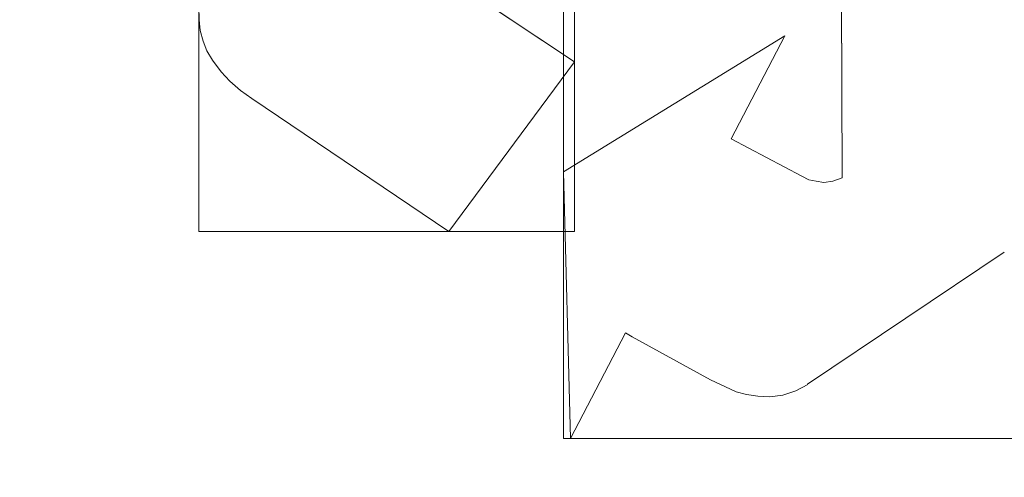
# Model space of a CAD drawing. Units: millimetres. Extents: x -188 to 188, y 781 to 1199.
# Drawn here: x 45 to 52, y 941 to 945 of the extents above; entities that cross this region are included whole.
import ezdxf

# ---------------------------------------------------------------- set-up
doc = ezdxf.new("R2010")
doc.units = ezdxf.units.MM
doc.layers.add('1', color=7, linetype='CONTINUOUS', true_color=0xffffff)

msp = doc.modelspace()

# ---------------------------------------------------------------- linework, layer by layer
at = {"layer": '1', "color": 254, "linetype": 'Continuous', "lineweight": 13}
for p, q in [((48.8772, 944.3513, 15.1931), (47.3127, 945.3925, 15.1931)), ((48.8772, 944.3513, 15.4931), (47.3127, 945.3925, 15.4931)), ((50.7396, 945.4224, 15.1931), (50.7454, 943.543, 15.1931)), ((50.7396, 945.4224, 15.4931), (50.7454, 943.543, 15.4931)), ((46.2544, 944.7389, 15.1931), (46.2583, 944.6459, 15.1931)), ((46.2583, 944.6459, 15.1931), (46.2583, 944.6459, 15.4931)), ((46.2583, 944.6459, 15.1931), (46.2638, 944.5703, 15.1931)), ((46.2583, 944.6459, 15.4931), (46.2638, 944.5703, 15.4931)), ((46.2638, 944.5703, 15.1931), (46.2638, 944.5703, 15.4931)), ((46.2638, 944.5703, 15.1931), (46.2842, 944.4955, 15.1931)), ((46.2638, 944.5703, 15.4931), (46.2842, 944.4955, 15.4931)), ((46.2842, 944.4955, 15.1931), (46.2842, 944.4955, 15.4931)), ((46.2842, 944.4955, 15.1931), (46.3112, 944.428, 15.1931)), ((46.2842, 944.4955, 15.4931), (46.3112, 944.428, 15.4931)), ((50.3455, 944.5325, 15.1931), (48.8009, 943.5846, 15.1931)), ((50.3455, 944.5325, 15.4931), (48.8009, 943.5846, 15.4931)), ((49.9723, 943.8136, 15.1931), (50.3455, 944.5325, 15.1931)), ((49.9723, 943.8136, 15.4931), (50.3455, 944.5325, 15.4931)), ((50.3455, 944.5325, 15.1931), (50.3455, 944.5325, 15.4931)), ((46.3112, 944.428, 15.1931), (46.3112, 944.428, 15.4931)), ((46.3112, 944.428, 15.1931), (46.3508, 944.3628, 15.1931)), ((46.3112, 944.428, 15.4931), (46.3508, 944.3628, 15.4931)), ((46.3508, 944.3628, 15.1931), (46.3508, 944.3628, 15.4931)), ((46.3508, 944.3628, 15.1931), (46.4105, 944.2825, 15.1931)), ((46.3508, 944.3628, 15.4931), (46.4105, 944.2825, 15.4931)), ((48.0006, 943.1671, 15.1931), (48.8772, 944.3513, 15.1931)), ((48.0006, 943.1671, 15.4931), (48.8772, 944.3513, 15.4931)), ((48.8772, 944.3513, 15.1931), (48.8772, 944.3513, 15.4931)), ((46.4105, 944.2825, 15.1931), (46.4105, 944.2825, 15.4931)), ((46.4105, 944.2825, 15.1931), (46.472, 944.2178, 15.1931)), ((46.4105, 944.2825, 15.4931), (46.472, 944.2178, 15.4931)), ((46.472, 944.2178, 15.1931), (46.472, 944.2178, 15.4931)), ((46.472, 944.2178, 15.1931), (46.5462, 944.1512, 15.1931)), ((46.472, 944.2178, 15.4931), (46.5462, 944.1512, 15.4931)), ((46.5462, 944.1512, 15.1931), (46.5462, 944.1512, 15.4931)), ((46.5462, 944.1512, 15.1931), (46.6247, 944.0965, 15.1931)), ((46.5462, 944.1512, 15.4931), (46.6247, 944.0965, 15.4931)), ((46.6247, 944.0965, 15.1931), (46.6247, 944.0965, 15.4931)), ((46.6247, 944.0965, 15.1931), (48.0006, 943.1671, 15.1931)), ((46.6247, 944.0965, 15.4931), (48.0006, 943.1671, 15.4931)), ((49.9723, 943.8136, 15.1931), (49.9723, 943.8136, 15.4931)), ((50.4645, 943.5531, 15.1931), (49.9723, 943.8136, 15.1931)), ((50.4645, 943.5531, 15.4931), (49.9723, 943.8136, 15.4931)), ((48.8009, 943.5846, 15.1931), (48.8009, 943.5846, 15.4931)), ((48.8009, 943.5846, 15.1931), (48.8488, 941.7235, 15.1931)), ((48.8009, 943.5846, 15.4931), (48.8488, 941.7235, 15.4931)), ((50.4645, 943.5531, 15.1931), (50.4645, 943.5531, 15.4931)), ((50.5129, 943.5294, 15.1931), (50.4645, 943.5531, 15.1931)), ((50.5129, 943.5294, 15.4931), (50.4645, 943.5531, 15.4931)), ((50.5129, 943.5294, 15.1931), (50.5129, 943.5294, 15.4931)), ((50.5636, 943.5188, 15.1931), (50.5129, 943.5294, 15.1931)), ((50.5636, 943.5188, 15.4931), (50.5129, 943.5294, 15.4931)), ((50.5636, 943.5188, 15.1931), (50.5636, 943.5188, 15.4931)), ((50.6174, 943.5104, 15.1931), (50.5636, 943.5188, 15.1931)), ((50.6174, 943.5104, 15.4931), (50.5636, 943.5188, 15.4931)), ((50.6803, 943.5188, 15.1931), (50.6174, 943.5104, 15.1931)), ((50.6803, 943.5188, 15.4931), (50.6174, 943.5104, 15.4931)), ((50.7454, 943.543, 15.1931), (50.6803, 943.5188, 15.1931)), ((50.7454, 943.543, 15.4931), (50.6803, 943.5188, 15.4931)), ((50.6803, 943.5188, 15.1931), (50.6803, 943.5188, 15.4931)), ((50.7454, 943.543, 15.1931), (50.7454, 943.543, 15.4931)), ((50.6174, 943.5104, 15.1931), (50.6174, 943.5104, 15.4931)), ((48.0006, 943.1671, 15.1931), (48.0006, 943.1671, 15.4931)), ((50.5051, 942.1018, 15.1931), (51.8779, 943.0235, 15.1931)), ((50.5051, 942.1018, 15.4931), (51.8779, 943.0235, 15.4931)), ((48.8488, 941.7235, 15.1931), (49.2335, 942.4603, 15.1931)), ((48.8488, 941.7235, 15.4931), (49.2335, 942.4603, 15.4931)), ((49.2335, 942.4603, 15.1931), (49.2335, 942.4603, 15.4931)), ((49.2335, 942.4603, 15.1931), (49.2795, 942.432, 15.1931)), ((49.2335, 942.4603, 15.4931), (49.2795, 942.432, 15.4931)), ((49.2795, 942.432, 15.1931), (49.2795, 942.432, 15.4931)), ((49.2795, 942.432, 15.1931), (49.828, 942.1339, 15.1931)), ((49.2795, 942.432, 15.4931), (49.828, 942.1339, 15.4931)), ((49.828, 942.1339, 15.1931), (49.828, 942.1339, 15.4931)), ((49.828, 942.1339, 15.1931), (49.9315, 942.0831, 15.1931)), ((49.828, 942.1339, 15.4931), (49.9315, 942.0831, 15.4931)), ((49.9315, 942.0831, 15.1931), (49.9315, 942.0831, 15.4931)), ((49.9315, 942.0831, 15.1931), (50.0052, 942.0501, 15.1931)), ((49.9315, 942.0831, 15.4931), (50.0052, 942.0501, 15.4931)), ((50.4227, 942.0572, 15.1931), (50.5057, 942.1008, 15.1931)), ((50.4227, 942.0572, 15.4931), (50.5057, 942.1008, 15.4931)), ((50.0052, 942.0501, 15.1931), (50.0052, 942.0501, 15.4931)), ((50.0052, 942.0501, 15.1931), (50.0784, 942.0308, 15.1931)), ((50.0052, 942.0501, 15.4931), (50.0784, 942.0308, 15.4931)), ((50.0784, 942.0308, 15.1931), (50.0784, 942.0308, 15.4931)), ((50.0784, 942.0308, 15.1931), (50.1574, 942.018, 15.1931)), ((50.0784, 942.0308, 15.4931), (50.1574, 942.018, 15.4931)), ((50.1574, 942.018, 15.1931), (50.1574, 942.018, 15.4931)), ((50.1574, 942.018, 15.1931), (50.2413, 942.0132, 15.1931)), ((50.1574, 942.018, 15.4931), (50.2413, 942.0132, 15.4931)), ((50.2413, 942.0132, 15.1931), (50.3317, 942.0268, 15.1931)), ((50.2413, 942.0132, 15.4931), (50.3317, 942.0268, 15.4931)), ((50.2413, 942.0132, 15.1931), (50.2413, 942.0132, 15.4931)), ((50.3317, 942.0268, 15.1931), (50.4227, 942.0572, 15.1931)), ((50.3317, 942.0268, 15.4931), (50.4227, 942.0572, 15.4931)), ((50.3317, 942.0268, 15.1931), (50.3317, 942.0268, 15.4931)), ((50.4227, 942.0572, 15.1931), (50.4227, 942.0572, 15.4931)), ((48.8488, 941.7235, 15.1931), (48.8488, 941.7235, 15.4931))]:
    msp.add_line(p, q, dxfattribs=at)
msp.add_polyline3d([(50.5057, 942.1008, 15.1931), (50.5057, 942.1008, 15.1991), (50.5057, 942.1008, 15.2051), (50.5057, 942.1008, 15.2111), (50.5057, 942.1008, 15.2171), (50.5057, 942.1008, 15.2231), (50.5057, 942.1008, 15.2291), (50.5057, 942.1008, 15.2351), (50.5057, 942.1008, 15.2411), (50.5057, 942.1008, 15.2471), (50.5057, 942.1008, 15.2531), (50.5057, 942.1008, 15.2591), (50.5057, 942.1008, 15.2651), (50.5057, 942.1008, 15.2711), (50.5057, 942.1008, 15.2771), (50.5057, 942.1008, 15.2831), (50.5057, 942.1008, 15.2891), (50.5057, 942.1008, 15.2951), (50.5057, 942.1008, 15.3011), (50.5057, 942.1008, 15.3071), (50.5057, 942.1008, 15.3131), (50.5057, 942.1008, 15.3191), (50.5057, 942.1008, 15.3251), (50.5057, 942.1008, 15.3311), (50.5057, 942.1008, 15.3371), (50.5057, 942.1008, 15.3431), (50.5057, 942.1008, 15.3491), (50.5057, 942.1008, 15.3551), (50.5057, 942.1008, 15.3611), (50.5057, 942.1008, 15.3671), (50.5057, 942.1008, 15.3731), (50.5057, 942.1008, 15.3791), (50.5057, 942.1008, 15.3851), (50.5057, 942.1008, 15.3911), (50.5057, 942.1008, 15.3971), (50.5057, 942.1008, 15.4031), (50.5057, 942.1008, 15.4091), (50.5057, 942.1008, 15.4151), (50.5057, 942.1008, 15.4211), (50.5057, 942.1008, 15.4271), (50.5057, 942.1008, 15.4331), (50.5057, 942.1008, 15.4391), (50.5057, 942.1008, 15.4451), (50.5057, 942.1008, 15.4511), (50.5057, 942.1008, 15.4571), (50.5057, 942.1008, 15.4631), (50.5057, 942.1008, 15.4691), (50.5057, 942.1008, 15.4751), (50.5057, 942.1008, 15.4811), (50.5057, 942.1008, 15.4871), (50.5057, 942.1008, 15.4931)], dxfattribs=at)

# ---------------------------------------------------------------- meshes
mesh = msp.add_polymesh((2, 2), dxfattribs=at)
for k, corner in enumerate([(151.6597, 804.925, 0.4931), (167.1792, 1160.4776, 0.4931), (-167.0356, 818.8357, 0.4931), (-151.5162, 1174.3883, 0.4931)]):
    mesh.set_mesh_vertex(divmod(k, 2), corner)
mesh = msp.add_polymesh((2, 2), dxfattribs=at)
for k, corner in enumerate([(-117.2371, 855.2075, 15.4931), (-117.2371, 1124.7925, 15.4931), (129.1415, 855.2075, 15.4931), (129.1415, 1124.7925, 15.4931)]):
    mesh.set_mesh_vertex(divmod(k, 2), corner)
mesh = msp.add_polymesh((2, 2), dxfattribs=at)
for k, corner in enumerate([(-115.771, 971.4166, 127.5186), (18.1518, 874.116, 127.5186), (-18.1014, 1105.8474, 127.5186), (115.8214, 1008.5468, 127.5186)]):
    mesh.set_mesh_vertex(divmod(k, 2), corner)
at = {"layer": '1', "color": 8, "linetype": 'Continuous', "lineweight": 13}
mesh = msp.add_polymesh((8, 8), dxfattribs=at)
for k, corner in enumerate([(157.1682, 990, 0.3131), (182.1963, 990, 23.3091), (188.4074, 990, 70.9995), (186.363, 990, 137.655), (180.4336, 990, 217.4524), (169.1873, 990, 293.0598), (147.3944, 990, 326.3123), (100.6339, 990, 268.8028), (154.0179, 940.5389, 0.3131), (178.5442, 932.6625, 23.3091), (184.6308, 930.7078, 70.9995), (182.6274, 931.3512, 137.655), (176.8169, 933.2172, 217.4524), (165.796, 936.7565, 293.0598), (144.44, 943.6148, 326.3123), (98.6168, 958.3306, 268.8028), (144.2336, 895.2213, 0.3131), (167.2019, 880.1282, 23.3091), (172.9018, 876.3826, 70.9995), (171.0256, 877.6155, 137.655), (165.5843, 881.1912, 217.4524), (155.2635, 887.9732, 293.0598), (135.2642, 901.1154, 326.3123), (92.352, 929.3142, 268.8028), (127.3157, 858.1904, 0.3131), (147.5898, 837.2003, 23.3091), (152.6212, 831.9913, 70.9995), (150.9651, 833.7058, 137.655), (146.162, 838.6786, 217.4524), (137.0518, 848.1105, 293.0598), (119.3984, 866.3873, 326.3123), (81.5196, 905.6037, 268.8028), (102.8295, 833.3944, 0.3131), (119.2043, 808.4557, 23.3091), (123.2679, 802.2667, 70.9995), (121.9304, 804.3038, 137.655), (118.051, 810.212, 217.4524), (110.693, 821.4183, 293.0598), (96.4348, 843.1334, 326.3123), (65.8413, 889.7271, 268.8028), (71.6998, 820.7034, 0.3131), (83.1173, 793.7437, 23.3091), (85.9508, 787.0532, 70.9995), (85.0181, 789.2554, 137.655), (82.3132, 795.6424, 217.4524), (77.1827, 807.7567, 293.0598), (67.241, 831.2316, 326.3123), (45.9093, 881.6012, 268.8028), (36.1389, 816.1258, 0.3131), (41.8936, 788.4371, 23.3091), (43.3217, 781.5657, 70.9995), (42.8516, 783.8275, 137.655), (41.4883, 790.3872, 217.4524), (38.9024, 802.8291, 293.0598), (33.8917, 826.9387, 326.3123), (23.1401, 878.6702, 268.8028), (-1.5901, 815.5184, 0.3131), (-1.8437, 787.733, 23.3091), (-1.9066, 780.8376, 70.9995), (-1.8859, 783.1072, 137.655), (-1.8258, 789.6898, 217.4524), (-1.7119, 802.1752, 293.0598), (-1.4911, 826.369, 326.3123), (-1.0174, 878.2813, 268.8028)]):
    mesh.set_mesh_vertex(divmod(k, 8), corner)
at = {"layer": '1', "color": 254, "linetype": 'Continuous', "lineweight": 13}
mesh = msp.add_polymesh((8, 8), dxfattribs=at)
for k, corner in enumerate([(0.001, 878.2813, 268.8028), (0.0009, 883.884, 250.3596), (0.0007, 887.5611, 231.3703), (0.0006, 890.7025, 212.2841), (0.0005, 893.5059, 193.1453), (0.0003, 896.0088, 173.9648), (0.0002, 898.0818, 154.7338), (0.0001, 899.213, 135.4248), (25.4021, 878.7987, 268.8028), (24.3603, 884.5667, 250.3472), (23.6438, 888.4799, 231.3172), (22.992, 891.8643, 212.2053), (22.3636, 894.9107, 193.0558), (21.7397, 897.6551, 173.8793), (21.1018, 899.9732, 154.6649), (20.4032, 901.3715, 135.3992), (50.4402, 882.8061, 268.8028), (48.145, 888.7732, 250.3187), (46.5707, 893.0493, 231.254), (45.1598, 896.814, 212.1225), (43.8235, 900.238, 192.9667), (42.5214, 903.3533, 173.7967), (41.2136, 906.0489, 154.6019), (39.7995, 907.8829, 135.3778), (72.5439, 894.8874, 268.8027), (68.8613, 900.2725, 250.3139), (66.3854, 904.2528, 231.2461), (64.2531, 907.8016, 212.1145), (62.3266, 911.0599, 192.9586), (60.5431, 914.0542, 173.7877), (58.8409, 916.6923, 154.5935), (57.0634, 918.6087, 135.3765), (87.0351, 915.5643, 268.8027), (82.7759, 919.4492, 250.2429), (80.1421, 922.3182, 231.1403), (77.9833, 924.9012, 211.9928), (76.1156, 927.3035, 192.8363), (74.4553, 929.545, 173.6796), (72.9199, 931.5563, 154.5174), (71.3007, 933.0631, 135.3533), (95.1881, 939.5852, 268.8027), (91.0227, 941.9872, 250.1942), (88.771, 943.7466, 231.0838), (87.0402, 945.3347, 211.9364), (85.6081, 946.8192, 192.7838), (84.3735, 948.2127, 173.6342), (83.2367, 949.4703, 154.4865), (81.9453, 950.4153, 135.3457), (99.3594, 964.6327, 268.8027), (95.4364, 965.757, 250.1649), (93.6021, 966.5813, 231.07), (92.2939, 967.3262, 211.9359), (91.2635, 968.023, 192.7907), (90.3976, 968.6775, 173.6423), (89.5848, 969.2686, 154.493), (88.5429, 969.714, 135.3506), (100.6339, 990, 268.8028), (96.828, 990, 250.1162), (95.1752, 990, 231.0315), (94.0419, 990, 211.9079), (93.1707, 990, 192.7703), (92.4439, 990, 173.6267), (91.7459, 990, 154.4819), (90.7839, 990, 135.3488)]):
    mesh.set_mesh_vertex(divmod(k, 8), corner)
mesh = msp.add_polymesh((8, 8), dxfattribs=at)
for k, corner in enumerate([(0.0001, 909.1171, 127.5186), (0.0001, 906.9648, 127.753), (0.0001, 904.9134, 128.4451), (0.0001, 903.059, 129.5625), (0.0001, 901.4886, 131.0528), (0.0001, 900.2758, 132.8463), (0.0001, 899.4773, 134.8587), (0.0001, 899.1308, 136.9958), (18.0633, 910.9676, 127.5186), (18.4991, 908.8877, 127.747), (18.9151, 906.9028, 128.4218), (19.2922, 905.1037, 129.5121), (19.6131, 903.5723, 130.9681), (19.8632, 902.3788, 132.7234), (20.0311, 901.5777, 134.6977), (20.1091, 901.2054, 136.8009), (35.3573, 916.6504, 127.5186), (36.2239, 914.7701, 127.7353), (37.053, 912.9714, 128.3759), (37.8086, 911.332, 129.4127), (38.458, 909.9231, 130.8008), (38.973, 908.8058, 132.4799), (39.3314, 908.0283, 134.3775), (39.5175, 907.6245, 136.4111), (50.7607, 926.1232, 127.5186), (52.033, 924.5243, 127.7296), (53.2517, 922.9929, 128.3536), (54.3652, 921.5936, 129.3645), (55.3267, 920.3854, 130.7194), (56.0954, 919.4194, 132.3612), (56.6391, 918.7362, 134.2206), (56.9347, 918.3648, 136.2192), (63.5361, 939.0749, 127.5186), (65.1693, 937.8042, 127.735), (66.7317, 936.5886, 128.3749), (68.1558, 935.4806, 129.4106), (69.38, 934.5281, 130.7972), (70.3512, 933.7725, 132.4748), (71.0274, 933.2464, 134.3707), (71.3794, 932.9725, 136.4028), (73.0337, 954.626, 127.5186), (74.9473, 953.7324, 127.7441), (76.7745, 952.879, 128.4107), (78.433, 952.1045, 129.4881), (79.8479, 951.4438, 130.9277), (80.9554, 950.9266, 132.6647), (81.7056, 950.5763, 134.6207), (82.0645, 950.4087, 136.7074), (78.8844, 971.8356, 127.5186), (80.9756, 971.3703, 127.7508), (82.9697, 970.9266, 128.4365), (84.7741, 970.5251, 129.544), (86.305, 970.1845, 131.0218), (87.4913, 969.9205, 132.8013), (88.278, 969.7454, 134.7998), (88.6284, 969.6675, 136.9246), (80.8839, 990, 127.5186), (83.0361, 990, 127.7529), (85.0874, 990, 128.445), (86.9417, 990, 129.5623), (88.5121, 990, 131.0525), (89.725, 990, 132.8457), (90.5235, 990, 134.858), (90.8702, 990, 136.9949)]):
    mesh.set_mesh_vertex(divmod(k, 8), corner)
mesh = msp.add_polymesh((8, 8), dxfattribs=at)
for k, corner in enumerate([(0, 815.345, 0.4931), (0, 815.1012, 0.4968), (0, 814.8575, 0.5079), (0, 814.6144, 0.5265), (0, 814.3719, 0.5525), (0, 814.1303, 0.5858), (0, 813.8899, 0.6265), (0, 813.6508, 0.6745), (38.3596, 816.061, 0.4931), (38.3734, 815.8196, 0.4967), (38.3872, 815.5783, 0.5077), (38.401, 815.3375, 0.526), (38.4148, 815.0973, 0.5515), (38.4285, 814.858, 0.5843), (38.4421, 814.6198, 0.6244), (38.4557, 814.383, 0.6716), (76.1263, 821.5644, 0.4931), (76.1867, 821.3408, 0.4964), (76.247, 821.1174, 0.5065), (76.3073, 820.8944, 0.5232), (76.3674, 820.6719, 0.5467), (76.4273, 820.4502, 0.5768), (76.487, 820.2294, 0.6135), (76.5463, 820.0098, 0.6568), (110.3074, 838.4641, 0.4931), (110.4503, 838.2904, 0.4962), (110.593, 838.1168, 0.5057), (110.7355, 837.9435, 0.5215), (110.8777, 837.7706, 0.5436), (111.0195, 837.5982, 0.572), (111.1606, 837.4266, 0.6067), (111.3011, 837.2557, 0.6475), (133.561, 868.5631, 0.4931), (133.7783, 868.4513, 0.4968), (133.9954, 868.3395, 0.508), (134.212, 868.228, 0.5266), (134.4281, 868.1167, 0.5527), (134.6433, 868.0059, 0.5862), (134.8575, 867.8956, 0.6271), (135.0706, 867.7859, 0.6753), (146.954, 904.3003, 0.4931), (147.2078, 904.2323, 0.4974), (147.4613, 904.1644, 0.5103), (147.7143, 904.0967, 0.5319), (147.9665, 904.0291, 0.562), (148.2175, 903.9619, 0.6007), (148.4672, 903.895, 0.6479), (148.7153, 903.8286, 0.7036), (154.1577, 941.6064, 0.4931), (154.4284, 941.5716, 0.4977), (154.6989, 941.5369, 0.5117), (154.9687, 941.5022, 0.535), (155.2376, 941.4677, 0.5675), (155.5052, 941.4333, 0.6093), (155.7712, 941.3991, 0.6602), (156.0354, 941.3652, 0.7203), (157.0108, 979.503, 0.4931), (157.2877, 979.4958, 0.4979), (157.5642, 979.4887, 0.5122), (157.84, 979.4817, 0.5362), (158.1149, 979.4746, 0.5697), (158.3884, 979.4676, 0.6126), (158.6603, 979.4606, 0.6651), (158.9302, 979.4536, 0.7269)]):
    mesh.set_mesh_vertex(divmod(k, 8), corner)
mesh = msp.add_polymesh((2, 2), dxfattribs=at)
for k, corner in enumerate([(48.8772, 943.1671, 15.1931), (48.8772, 947.9776, 15.1931), (46.2544, 943.1671, 15.1931), (46.2544, 947.9776, 15.1931)]):
    mesh.set_mesh_vertex(divmod(k, 2), corner)
mesh = msp.add_polymesh((2, 2), dxfattribs=at)
for k, corner in enumerate([(48.8772, 944.3513, 15.1931), (48.8772, 944.3513, 15.4931), (47.3127, 945.3925, 15.1931), (47.3127, 945.3925, 15.4931)]):
    mesh.set_mesh_vertex(divmod(k, 2), corner)
mesh = msp.add_polymesh((2, 2), dxfattribs=at)
for k, corner in enumerate([(52.2085, 941.7235, 15.1931), (52.2085, 945.4224, 15.1931), (48.8009, 941.7235, 15.1931), (48.8009, 945.4224, 15.1931)]):
    mesh.set_mesh_vertex(divmod(k, 2), corner)
mesh = msp.add_polymesh((2, 2), dxfattribs=at)
for k, corner in enumerate([(50.7396, 945.4224, 15.1931), (50.7396, 945.4224, 15.4931), (50.7454, 943.543, 15.1931), (50.7454, 943.543, 15.4931)]):
    mesh.set_mesh_vertex(divmod(k, 2), corner)
mesh = msp.add_polymesh((2, 2), dxfattribs=at)
for k, corner in enumerate([(46.2544, 944.7389, 15.1931), (46.2544, 944.7389, 15.4931), (46.2583, 944.6459, 15.1931), (46.2583, 944.6459, 15.4931)]):
    mesh.set_mesh_vertex(divmod(k, 2), corner)
mesh = msp.add_polymesh((2, 2), dxfattribs=at)
for k, corner in enumerate([(46.2583, 944.6459, 15.1931), (46.2583, 944.6459, 15.4931), (46.2638, 944.5703, 15.1931), (46.2638, 944.5703, 15.4931)]):
    mesh.set_mesh_vertex(divmod(k, 2), corner)
mesh = msp.add_polymesh((2, 2), dxfattribs=at)
for k, corner in enumerate([(46.2638, 944.5703, 15.1931), (46.2638, 944.5703, 15.4931), (46.2842, 944.4955, 15.1931), (46.2842, 944.4955, 15.4931)]):
    mesh.set_mesh_vertex(divmod(k, 2), corner)
mesh = msp.add_polymesh((2, 2), dxfattribs=at)
for k, corner in enumerate([(46.2842, 944.4955, 15.1931), (46.2842, 944.4955, 15.4931), (46.3112, 944.428, 15.1931), (46.3112, 944.428, 15.4931)]):
    mesh.set_mesh_vertex(divmod(k, 2), corner)
mesh = msp.add_polymesh((2, 2), dxfattribs=at)
for k, corner in enumerate([(50.3455, 944.5325, 15.1931), (50.3455, 944.5325, 15.4931), (48.8009, 943.5846, 15.1931), (48.8009, 943.5846, 15.4931)]):
    mesh.set_mesh_vertex(divmod(k, 2), corner)
mesh = msp.add_polymesh((2, 2), dxfattribs=at)
for k, corner in enumerate([(49.9723, 943.8136, 15.1931), (49.9723, 943.8136, 15.4931), (50.3455, 944.5325, 15.1931), (50.3455, 944.5325, 15.4931)]):
    mesh.set_mesh_vertex(divmod(k, 2), corner)
mesh = msp.add_polymesh((2, 2), dxfattribs=at)
for k, corner in enumerate([(46.3112, 944.428, 15.1931), (46.3112, 944.428, 15.4931), (46.3508, 944.3628, 15.1931), (46.3508, 944.3628, 15.4931)]):
    mesh.set_mesh_vertex(divmod(k, 2), corner)
mesh = msp.add_polymesh((2, 2), dxfattribs=at)
for k, corner in enumerate([(46.3508, 944.3628, 15.1931), (46.3508, 944.3628, 15.4931), (46.4105, 944.2825, 15.1931), (46.4105, 944.2825, 15.4931)]):
    mesh.set_mesh_vertex(divmod(k, 2), corner)
mesh = msp.add_polymesh((2, 2), dxfattribs=at)
for k, corner in enumerate([(48.0006, 943.1671, 15.1931), (48.0006, 943.1671, 15.4931), (48.8772, 944.3513, 15.1931), (48.8772, 944.3513, 15.4931)]):
    mesh.set_mesh_vertex(divmod(k, 2), corner)
mesh = msp.add_polymesh((2, 2), dxfattribs=at)
for k, corner in enumerate([(46.4105, 944.2825, 15.1931), (46.4105, 944.2825, 15.4931), (46.472, 944.2178, 15.1931), (46.472, 944.2178, 15.4931)]):
    mesh.set_mesh_vertex(divmod(k, 2), corner)
mesh = msp.add_polymesh((2, 2), dxfattribs=at)
for k, corner in enumerate([(46.472, 944.2178, 15.1931), (46.472, 944.2178, 15.4931), (46.5462, 944.1512, 15.1931), (46.5462, 944.1512, 15.4931)]):
    mesh.set_mesh_vertex(divmod(k, 2), corner)
mesh = msp.add_polymesh((2, 2), dxfattribs=at)
for k, corner in enumerate([(46.5462, 944.1512, 15.1931), (46.5462, 944.1512, 15.4931), (46.6247, 944.0965, 15.1931), (46.6247, 944.0965, 15.4931)]):
    mesh.set_mesh_vertex(divmod(k, 2), corner)
mesh = msp.add_polymesh((2, 2), dxfattribs=at)
for k, corner in enumerate([(46.6247, 944.0965, 15.1931), (46.6247, 944.0965, 15.4931), (48.0006, 943.1671, 15.1931), (48.0006, 943.1671, 15.4931)]):
    mesh.set_mesh_vertex(divmod(k, 2), corner)
mesh = msp.add_polymesh((2, 2), dxfattribs=at)
for k, corner in enumerate([(50.4645, 943.5531, 15.1931), (50.4645, 943.5531, 15.4931), (49.9723, 943.8136, 15.1931), (49.9723, 943.8136, 15.4931)]):
    mesh.set_mesh_vertex(divmod(k, 2), corner)
mesh = msp.add_polymesh((2, 2), dxfattribs=at)
for k, corner in enumerate([(48.8009, 943.5846, 15.1931), (48.8009, 943.5846, 15.4931), (48.8488, 941.7235, 15.1931), (48.8488, 941.7235, 15.4931)]):
    mesh.set_mesh_vertex(divmod(k, 2), corner)
mesh = msp.add_polymesh((2, 2), dxfattribs=at)
for k, corner in enumerate([(50.5129, 943.5294, 15.1931), (50.5129, 943.5294, 15.4931), (50.4645, 943.5531, 15.1931), (50.4645, 943.5531, 15.4931)]):
    mesh.set_mesh_vertex(divmod(k, 2), corner)
mesh = msp.add_polymesh((2, 2), dxfattribs=at)
for k, corner in enumerate([(50.5636, 943.5188, 15.1931), (50.5636, 943.5188, 15.4931), (50.5129, 943.5294, 15.1931), (50.5129, 943.5294, 15.4931)]):
    mesh.set_mesh_vertex(divmod(k, 2), corner)
mesh = msp.add_polymesh((2, 2), dxfattribs=at)
for k, corner in enumerate([(50.6174, 943.5104, 15.1931), (50.6174, 943.5104, 15.4931), (50.5636, 943.5188, 15.1931), (50.5636, 943.5188, 15.4931)]):
    mesh.set_mesh_vertex(divmod(k, 2), corner)
mesh = msp.add_polymesh((2, 2), dxfattribs=at)
for k, corner in enumerate([(50.6803, 943.5188, 15.1931), (50.6803, 943.5188, 15.4931), (50.6174, 943.5104, 15.1931), (50.6174, 943.5104, 15.4931)]):
    mesh.set_mesh_vertex(divmod(k, 2), corner)
mesh = msp.add_polymesh((2, 2), dxfattribs=at)
for k, corner in enumerate([(50.7454, 943.543, 15.1931), (50.7454, 943.543, 15.4931), (50.6803, 943.5188, 15.1931), (50.6803, 943.5188, 15.4931)]):
    mesh.set_mesh_vertex(divmod(k, 2), corner)
mesh = msp.add_polymesh((2, 2), dxfattribs=at)
for k, corner in enumerate([(50.5051, 942.1018, 15.1931), (50.5051, 942.1018, 15.4931), (51.8779, 943.0235, 15.1931), (51.8779, 943.0235, 15.4931)]):
    mesh.set_mesh_vertex(divmod(k, 2), corner)
mesh = msp.add_polymesh((2, 2), dxfattribs=at)
for k, corner in enumerate([(48.8488, 941.7235, 15.1931), (48.8488, 941.7235, 15.4931), (49.2335, 942.4603, 15.1931), (49.2335, 942.4603, 15.4931)]):
    mesh.set_mesh_vertex(divmod(k, 2), corner)
mesh = msp.add_polymesh((2, 2), dxfattribs=at)
for k, corner in enumerate([(49.2335, 942.4603, 15.1931), (49.2335, 942.4603, 15.4931), (49.2795, 942.432, 15.1931), (49.2795, 942.432, 15.4931)]):
    mesh.set_mesh_vertex(divmod(k, 2), corner)
mesh = msp.add_polymesh((2, 2), dxfattribs=at)
for k, corner in enumerate([(49.2795, 942.432, 15.1931), (49.2795, 942.432, 15.4931), (49.828, 942.1339, 15.1931), (49.828, 942.1339, 15.4931)]):
    mesh.set_mesh_vertex(divmod(k, 2), corner)
mesh = msp.add_polymesh((2, 2), dxfattribs=at)
for k, corner in enumerate([(49.828, 942.1339, 15.1931), (49.828, 942.1339, 15.4931), (49.9315, 942.0831, 15.1931), (49.9315, 942.0831, 15.4931)]):
    mesh.set_mesh_vertex(divmod(k, 2), corner)
mesh = msp.add_polymesh((2, 2), dxfattribs=at)
for k, corner in enumerate([(49.9315, 942.0831, 15.1931), (49.9315, 942.0831, 15.4931), (50.0052, 942.0501, 15.1931), (50.0052, 942.0501, 15.4931)]):
    mesh.set_mesh_vertex(divmod(k, 2), corner)
mesh = msp.add_polymesh((2, 2), dxfattribs=at)
for k, corner in enumerate([(50.4227, 942.0572, 15.1931), (50.4227, 942.0572, 15.4931), (50.5057, 942.1008, 15.1931), (50.5057, 942.1008, 15.4931)]):
    mesh.set_mesh_vertex(divmod(k, 2), corner)
mesh = msp.add_polymesh((2, 2), dxfattribs=at)
for k, corner in enumerate([(50.0052, 942.0501, 15.1931), (50.0052, 942.0501, 15.4931), (50.0784, 942.0308, 15.1931), (50.0784, 942.0308, 15.4931)]):
    mesh.set_mesh_vertex(divmod(k, 2), corner)
mesh = msp.add_polymesh((2, 2), dxfattribs=at)
for k, corner in enumerate([(50.0784, 942.0308, 15.1931), (50.0784, 942.0308, 15.4931), (50.1574, 942.018, 15.1931), (50.1574, 942.018, 15.4931)]):
    mesh.set_mesh_vertex(divmod(k, 2), corner)
mesh = msp.add_polymesh((2, 2), dxfattribs=at)
for k, corner in enumerate([(50.1574, 942.018, 15.1931), (50.1574, 942.018, 15.4931), (50.2413, 942.0132, 15.1931), (50.2413, 942.0132, 15.4931)]):
    mesh.set_mesh_vertex(divmod(k, 2), corner)
mesh = msp.add_polymesh((2, 2), dxfattribs=at)
for k, corner in enumerate([(50.2413, 942.0132, 15.1931), (50.2413, 942.0132, 15.4931), (50.3317, 942.0268, 15.1931), (50.3317, 942.0268, 15.4931)]):
    mesh.set_mesh_vertex(divmod(k, 2), corner)
mesh = msp.add_polymesh((2, 2), dxfattribs=at)
for k, corner in enumerate([(50.3317, 942.0268, 15.1931), (50.3317, 942.0268, 15.4931), (50.4227, 942.0572, 15.1931), (50.4227, 942.0572, 15.4931)]):
    mesh.set_mesh_vertex(divmod(k, 2), corner)

doc.saveas('drawing.dxf')
